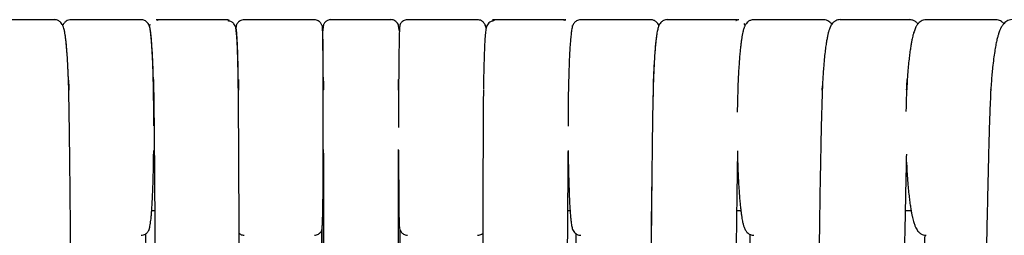
# Model space of a CAD drawing. Units: millimetres. Extents: x 100 to 3238, y 51 to 2000.
# Drawn here: x 1102 to 1221, y 1813 to 1839 of the extents above; entities that cross this region are included whole.
import ezdxf

# ---------------------------------------------------------------- set-up
doc = ezdxf.new("R2010")
doc.units = ezdxf.units.MM
doc.header["$LTSCALE"] = 10

msp = doc.modelspace()

# ---------------------------------------------------------------- linework, layer by layer
at = {"color": 7, "linetype": 'Continuous', "lineweight": 25}
for p, q in [((1118.57, 1838.9), (1118.39, 1838.88)), ((1118.66, 1838.76), (1118.65, 1838.77)), ((1127.03, 1838.9), (1127.21, 1838.88)), ((1127.21, 1838.89), (1127.19, 1838.88)), ((1159.19, 1838.9), (1159, 1838.88)), ((1159.03, 1838.88), (1159, 1838.89)), ((1167.56, 1838.77), (1167.55, 1838.76)), ((1167.64, 1838.9), (1167.83, 1838.88)), ((1168.63, 1838.09), (1168.6, 1838.15)), ((1188.37, 1838.77), (1188.36, 1838.76)), ((1189.49, 1838.26), (1189.34, 1838.45)), ((1128.03, 1837.9), (1128.03, 1837.9)), ((1158.19, 1837.9), (1158.19, 1837.9)), ((1219.76, 1835.9), (1219.73, 1835.9)), ((1147.64, 1831.69), (1147.64, 1830.4)), ((1147.64, 1830.4), (1147.64, 1830.43)), ((1178.36, 1830.4), (1178.33, 1828.85)), ((1198.78, 1830.4), (1198.8, 1830.91)), ((1198.8, 1830.76), (1198.78, 1830.4)), ((1208.99, 1830.9), (1208.96, 1830.4)), ((1219.13, 1830.5), (1219.12, 1830.4)), ((1219.12, 1830.4), (1219.13, 1830.5)), ((1117.86, 1815.9), (1118.14, 1815.9)), ((1168.08, 1815.9), (1168.35, 1815.9)), ((1188.48, 1815.9), (1188.96, 1815.9)), ((1208.83, 1815.9), (1209.5, 1815.9))]:
    msp.add_line(p, q, dxfattribs=at)
for points, knots in [([(1106.16, 1838.9), (1104.88, 1838.9), (1102.05, 1838.9), (1099.22, 1838.9), (1097.68, 1838.9)], [0, 0, 0, 0, 0.452083, 1, 1, 1, 1]), ([(1107.85, 1830.48), (1107.84, 1830.94), (1107.81, 1831.85), (1107.76, 1833.07), (1107.7, 1834.13), (1107.64, 1835.03), (1107.57, 1835.78), (1107.51, 1836.4), (1107.44, 1836.9), (1107.38, 1837.34), (1107.31, 1837.7), (1107.23, 1837.98), (1107.17, 1838.16), (1107.08, 1838.34), (1106.9, 1838.59), (1106.65, 1838.79), (1106.37, 1838.89), (1106.21, 1838.9), (1106.13, 1838.91)], [0, 0, 0, 0, 0.102357, 0.198681, 0.288984, 0.373248, 0.451504, 0.523749, 0.58996, 0.650128, 0.720936, 0.780962, 0.830154, 0.864586, 0.903907, 0.949214, 0.974058, 1, 1, 1, 1]), ([(1108.13, 1838.9), (1108.02, 1838.89), (1107.81, 1838.87), (1107.56, 1838.75), (1107.39, 1838.6), (1107.26, 1838.46), (1107.18, 1838.33), (1107.15, 1838.28), (1107.14, 1838.25), (1107.13, 1838.23)], [0, 0, 0, 0, 0.217268, 0.405375, 0.564468, 0.69515, 0.827257, 0.92562, 1, 1, 1, 1]), ([(1116.58, 1838.9), (1115.17, 1838.9), (1112.35, 1838.9), (1109.54, 1838.9), (1108.13, 1838.9)], [0, 0, 0, 0, 0.5, 1, 1, 1, 1]), ([(1118.12, 1826.09), (1118.12, 1826.5), (1118.12, 1827.35), (1118.1, 1828.63), (1118.09, 1829.88), (1118.07, 1831.03), (1118.04, 1832.08), (1118.01, 1833.04), (1117.98, 1833.89), (1117.94, 1834.64), (1117.9, 1835.39), (1117.85, 1836.1), (1117.8, 1836.74), (1117.75, 1837.23), (1117.7, 1837.59), (1117.66, 1837.85), (1117.61, 1838.06), (1117.51, 1838.31), (1117.33, 1838.58), (1117.08, 1838.78), (1116.81, 1838.88), (1116.66, 1838.9), (1116.58, 1838.9)], [0, 0, 0, 0, 0.062941, 0.132423, 0.199052, 0.262817, 0.323731, 0.381798, 0.437019, 0.48939, 0.538908, 0.607822, 0.67031, 0.726368, 0.775992, 0.819166, 0.857404, 0.893784, 0.929184, 0.964347, 0.982083, 1, 1, 1, 1]), ([(1117.69, 1838.33), (1117.66, 1838.29), (1117.6, 1838.19), (1117.59, 1838.14), (1117.58, 1838.12)], [0, 0, 0, 0, 0.4808, 1, 1, 1, 1]), ([(1118.61, 1838.8), (1118.58, 1838.83), (1118.51, 1838.89), (1118.44, 1838.89), (1118.39, 1838.89)], [0, 0, 0, 0, 0.378765, 1, 1, 1, 1]), ([(1127.05, 1838.9), (1125.77, 1838.9), (1122.94, 1838.9), (1120.1, 1838.9), (1118.55, 1838.9)], [0, 0, 0, 0, 0.452088, 1, 1, 1, 1]), ([(1128.32, 1830.47), (1128.31, 1830.88), (1128.3, 1831.67), (1128.28, 1832.75), (1128.26, 1833.71), (1128.24, 1834.64), (1128.21, 1835.5), (1128.17, 1836.26), (1128.13, 1836.87), (1128.09, 1837.33), (1128.05, 1837.7), (1128.01, 1837.94), (1127.95, 1838.16), (1127.82, 1838.38), (1127.65, 1838.55), (1127.49, 1838.66), (1127.3, 1838.74), (1127.15, 1838.75), (1127.08, 1838.76)], [0, 0, 0, 0, 0.1000249, 0.1948874, 0.2846177, 0.3692382, 0.474097, 0.5699082, 0.6566835, 0.7344143, 0.8030801, 0.8626507, 0.900468, 0.9339042, 0.9501692, 0.9665703, 0.983223, 1, 1, 1, 1]), ([(1129.03, 1838.9), (1128.93, 1838.89), (1128.74, 1838.88), (1128.52, 1838.77), (1128.35, 1838.65), (1128.21, 1838.49), (1128.12, 1838.34), (1128.1, 1838.28), (1128.07, 1838.16), (1128.04, 1838.04), (1128.03, 1837.95), (1128.03, 1837.92)], [0, 0, 0, 0, 0.093999, 0.178266, 0.253622, 0.321178, 0.439508, 0.5571, 0.713668, 0.91, 1, 1, 1, 1]), ([(1137.49, 1838.9), (1136.08, 1838.9), (1133.26, 1838.9), (1130.44, 1838.9), (1129.03, 1838.9)], [0, 0, 0, 0, 0.5, 1, 1, 1, 1]), ([(1138.57, 1825.9), (1138.57, 1826.37), (1138.57, 1827.29), (1138.57, 1828.62), (1138.56, 1829.87), (1138.56, 1831.02), (1138.55, 1832.07), (1138.55, 1833.01), (1138.54, 1833.86), (1138.54, 1834.6), (1138.53, 1835.34), (1138.52, 1836.05), (1138.51, 1836.67), (1138.5, 1837.14), (1138.49, 1837.48), (1138.49, 1837.72), (1138.48, 1837.91), (1138.43, 1838.18), (1138.31, 1838.44), (1138.14, 1838.64), (1137.97, 1838.78), (1137.75, 1838.88), (1137.58, 1838.89), (1137.49, 1838.9)], [0, 0, 0, 0, 0.071596, 0.140355, 0.206277, 0.269344, 0.329568, 0.386953, 0.441498, 0.493198, 0.542054, 0.60999, 0.671522, 0.726653, 0.775386, 0.817716, 0.855134, 0.890896, 0.926257, 0.944165, 0.962363, 0.980945, 1, 1, 1, 1]), ([(1139.49, 1838.91), (1139.42, 1838.9), (1139.28, 1838.89), (1139.09, 1838.83), (1138.93, 1838.74), (1138.77, 1838.61), (1138.64, 1838.44), (1138.59, 1838.31), (1138.57, 1838.21), (1138.55, 1838.08), (1138.53, 1837.9), (1138.52, 1837.74), (1138.51, 1837.61), (1138.51, 1837.57)], [0, 0, 0, 0, 0.046076, 0.091787, 0.136895, 0.181754, 0.274307, 0.371776, 0.489338, 0.637818, 0.776546, 0.934625, 1, 1, 1, 1]), ([(1143.11, 1838.9), (1142.55, 1838.9), (1141.35, 1838.9), (1140.14, 1838.9), (1139.49, 1838.9)], [0, 0, 0, 0, 0.45796, 1, 1, 1, 1]), ([(1146.73, 1838.9), (1146.19, 1838.9), (1144.98, 1838.9), (1143.78, 1838.9), (1143.11, 1838.9)], [0, 0, 0, 0, 0.4458477, 1, 1, 1, 1]), ([(1147.71, 1837.66), (1147.71, 1837.68), (1147.7, 1837.82), (1147.69, 1838), (1147.64, 1838.24), (1147.55, 1838.46), (1147.38, 1838.68), (1147.14, 1838.83), (1146.91, 1838.9), (1146.79, 1838.9), (1146.73, 1838.91)], [0, 0, 0, 0, 0.047921, 0.288111, 0.491124, 0.65931, 0.796208, 0.90707, 0.955302, 1, 1, 1, 1]), ([(1148.73, 1838.9), (1148.63, 1838.89), (1148.45, 1838.88), (1148.23, 1838.77), (1148.06, 1838.65), (1147.95, 1838.53), (1147.87, 1838.41), (1147.84, 1838.34), (1147.82, 1838.27), (1147.81, 1838.18), (1147.79, 1838.07), (1147.77, 1837.89), (1147.76, 1837.64), (1147.74, 1837.33), (1147.73, 1836.96), (1147.72, 1836.52), (1147.71, 1835.99), (1147.7, 1835.35), (1147.69, 1834.6), (1147.68, 1833.73), (1147.67, 1832.73), (1147.66, 1831.6), (1147.66, 1830.45), (1147.65, 1829.32), (1147.65, 1828.23), (1147.65, 1827.09), (1147.65, 1826.3), (1147.65, 1825.9)], [0, 0, 0, 0, 0.014637, 0.02755, 0.039065, 0.049612, 0.059749, 0.07812, 0.101323, 0.123675, 0.149646, 0.185268, 0.225987, 0.271787, 0.313465, 0.3586, 0.407196, 0.459246, 0.514746, 0.573692, 0.636089, 0.701935, 0.771233, 0.825497, 0.881714, 0.939879, 1, 1, 1, 1]), ([(1157.19, 1838.9), (1155.78, 1838.9), (1152.96, 1838.9), (1150.14, 1838.9), (1148.73, 1838.9)], [0, 0, 0, 0, 0.5, 1, 1, 1, 1]), ([(1158.2, 1837.98), (1158.2, 1837.98), (1158.19, 1838.06), (1158.13, 1838.24), (1157.97, 1838.53), (1157.72, 1838.76), (1157.44, 1838.88), (1157.27, 1838.89), (1157.19, 1838.9)], [0, 0, 0, 0, 0.023751, 0.268574, 0.508821, 0.750691, 0.874194, 1, 1, 1, 1]), ([(1159.13, 1838.76), (1159.08, 1838.76), (1158.96, 1838.75), (1158.75, 1838.67), (1158.52, 1838.51), (1158.35, 1838.27), (1158.24, 1838.01), (1158.18, 1837.74), (1158.15, 1837.46), (1158.11, 1837.09), (1158.07, 1836.62), (1158.04, 1835.99), (1158, 1835.18), (1157.97, 1834.23), (1157.94, 1833.12), (1157.91, 1831.87), (1157.9, 1830.94), (1157.9, 1830.47)], [0, 0, 0, 0, 0.013065, 0.026822, 0.057165, 0.093015, 0.135966, 0.187192, 0.246224, 0.308573, 0.373793, 0.465208, 0.56175, 0.663462, 0.770374, 0.882531, 1, 1, 1, 1]), ([(1159.19, 1838.9), (1159.18, 1838.9), (1159.16, 1838.89), (1159.14, 1838.78), (1159.13, 1838.75)], [0, 0, 0, 0, 0.665721, 1, 1, 1, 1]), ([(1167.67, 1838.9), (1166.39, 1838.9), (1163.55, 1838.9), (1160.72, 1838.9), (1159.16, 1838.9)], [0, 0, 0, 0, 0.45209, 1, 1, 1, 1]), ([(1167.83, 1838.89), (1167.78, 1838.89), (1167.71, 1838.89), (1167.63, 1838.83), (1167.61, 1838.8)], [0, 0, 0, 0, 0.621235, 1, 1, 1, 1]), ([(1169.64, 1838.9), (1169.54, 1838.89), (1169.35, 1838.88), (1169.12, 1838.77), (1168.95, 1838.64), (1168.8, 1838.48), (1168.72, 1838.35), (1168.7, 1838.29), (1168.67, 1838.22), (1168.63, 1838.11), (1168.58, 1837.93), (1168.53, 1837.65), (1168.48, 1837.3), (1168.44, 1836.9), (1168.4, 1836.47), (1168.36, 1835.95), (1168.31, 1835.32), (1168.27, 1834.57), (1168.24, 1833.71), (1168.2, 1832.72), (1168.17, 1831.59), (1168.14, 1830.45), (1168.12, 1829.32), (1168.11, 1828.24), (1168.1, 1827.15), (1168.1, 1826.42), (1168.1, 1826.08)], [0, 0, 0, 0, 0.0202239, 0.0382201, 0.0540431, 0.0677855, 0.089709, 0.0991953, 0.1105429, 0.1395653, 0.1770027, 0.2228229, 0.2769915, 0.3177332, 0.3621704, 0.4102997, 0.4621155, 0.5176085, 0.5767775, 0.6396213, 0.7061284, 0.7763005, 0.8313579, 0.8884849, 0.9476744, 1, 1, 1, 1]), ([(1178.09, 1838.9), (1176.68, 1838.9), (1173.86, 1838.9), (1171.05, 1838.9), (1169.64, 1838.9)], [0, 0, 0, 0, 0.5, 1, 1, 1, 1]), ([(1179.08, 1838.22), (1179.04, 1838.29), (1178.97, 1838.43), (1178.77, 1838.65), (1178.49, 1838.85), (1178.22, 1838.88), (1178.09, 1838.9)], [0, 0, 0, 0, 0.248427, 0.505525, 0.755009, 1, 1, 1, 1]), ([(1180.08, 1838.91), (1180, 1838.9), (1179.85, 1838.89), (1179.57, 1838.79), (1179.31, 1838.59), (1179.13, 1838.35), (1179.05, 1838.18), (1179.01, 1838.04), (1178.95, 1837.85), (1178.89, 1837.61), (1178.83, 1837.3), (1178.77, 1836.9), (1178.71, 1836.4), (1178.64, 1835.78), (1178.58, 1835.03), (1178.52, 1834.13), (1178.46, 1833.07), (1178.41, 1831.85), (1178.38, 1830.94), (1178.37, 1830.48)], [0, 0, 0, 0, 0.025941, 0.050785, 0.096092, 0.135413, 0.169843, 0.205721, 0.2477, 0.295759, 0.34988, 0.410048, 0.476258, 0.548502, 0.626756, 0.71102, 0.801321, 0.897645, 1, 1, 1, 1]), ([(1188.54, 1838.9), (1187.27, 1838.9), (1184.44, 1838.9), (1181.61, 1838.9), (1180.06, 1838.9)], [0, 0, 0, 0, 0.452094, 1, 1, 1, 1]), ([(1188.7, 1838.89), (1188.64, 1838.89), (1188.55, 1838.89), (1188.45, 1838.82), (1188.42, 1838.8)], [0, 0, 0, 0, 0.603379, 1, 1, 1, 1]), ([(1190.51, 1838.9), (1190.37, 1838.89), (1190.12, 1838.86), (1189.82, 1838.67), (1189.62, 1838.46), (1189.51, 1838.3), (1189.45, 1838.18), (1189.39, 1838.06), (1189.34, 1837.91), (1189.28, 1837.73), (1189.22, 1837.51), (1189.16, 1837.23), (1189.09, 1836.9), (1189.03, 1836.53), (1188.98, 1836.11), (1188.92, 1835.61), (1188.86, 1835.02), (1188.79, 1834.31), (1188.73, 1833.48), (1188.67, 1832.53), (1188.62, 1831.45), (1188.58, 1830.34), (1188.55, 1829.25), (1188.53, 1828.42), (1188.52, 1827.92), (1188.52, 1827.77)], [0, 0, 0, 0, 0.037512, 0.069441, 0.100554, 0.12443, 0.14559, 0.166597, 0.187477, 0.222069, 0.25652, 0.296118, 0.34582, 0.384565, 0.427794, 0.475501, 0.527682, 0.584331, 0.645445, 0.711019, 0.781045, 0.855524, 0.914325, 0.97563, 1, 1, 1, 1]), ([(1198.93, 1838.9), (1197.53, 1838.9), (1194.73, 1838.9), (1191.92, 1838.9), (1190.51, 1838.9)], [0, 0, 0, 0, 0.5, 1, 1, 1, 1]), ([(1200.92, 1838.91), (1200.83, 1838.9), (1200.66, 1838.89), (1200.39, 1838.78), (1200.14, 1838.61), (1199.95, 1838.4), (1199.83, 1838.21), (1199.75, 1838.05), (1199.68, 1837.88), (1199.58, 1837.61), (1199.49, 1837.26), (1199.4, 1836.84), (1199.3, 1836.35), (1199.21, 1835.75), (1199.11, 1835.01), (1199.02, 1834.12), (1198.94, 1833.2), (1198.88, 1832.28), (1198.82, 1831.42), (1198.8, 1830.8), (1198.78, 1830.48)], [0, 0, 0, 0, 0.036494, 0.070073, 0.114447, 0.151408, 0.181114, 0.204015, 0.245514, 0.298843, 0.363949, 0.420487, 0.483617, 0.553317, 0.629565, 0.712349, 0.801685, 0.864889, 0.930988, 1, 1, 1, 1]), ([(1199.93, 1838.35), (1199.91, 1838.37), (1199.88, 1838.43), (1199.76, 1838.55), (1199.58, 1838.71), (1199.3, 1838.86), (1199.06, 1838.89), (1198.94, 1838.9)], [0, 0, 0, 0, 0.082248, 0.252747, 0.461653, 0.710543, 1, 1, 1, 1]), ([(1209.35, 1838.9), (1208.08, 1838.9), (1205.27, 1838.9), (1202.45, 1838.9), (1200.9, 1838.9)], [0, 0, 0, 0, 0.452088, 1, 1, 1, 1]), ([(1211.31, 1838.9), (1211.2, 1838.89), (1210.97, 1838.87), (1210.69, 1838.74), (1210.48, 1838.57), (1210.34, 1838.42), (1210.24, 1838.29), (1210.16, 1838.16), (1210.07, 1838), (1209.98, 1837.81), (1209.89, 1837.57), (1209.8, 1837.29), (1209.71, 1836.96), (1209.62, 1836.57), (1209.54, 1836.15), (1209.45, 1835.65), (1209.36, 1835.05), (1209.27, 1834.33), (1209.18, 1833.5), (1209.1, 1832.55), (1209.02, 1831.46), (1208.96, 1830.35), (1208.91, 1829.25), (1208.89, 1828.44), (1208.88, 1827.96), (1208.88, 1827.83)], [0, 0, 0, 0, 0.035554, 0.066349, 0.097078, 0.121307, 0.142914, 0.164309, 0.185522, 0.220564, 0.255368, 0.295317, 0.345421, 0.384459, 0.427997, 0.47603, 0.528549, 0.585545, 0.647018, 0.712958, 0.783352, 0.858206, 0.91729, 0.978883, 1, 1, 1, 1]), ([(1210.32, 1838.39), (1210.31, 1838.41), (1210.24, 1838.51), (1210.05, 1838.68), (1209.73, 1838.86), (1209.46, 1838.89), (1209.33, 1838.91)], [0, 0, 0, 0, 0.068619, 0.382468, 0.693694, 1, 1, 1, 1]), ([(1219.7, 1838.9), (1218.3, 1838.9), (1215.51, 1838.9), (1212.71, 1838.9), (1211.31, 1838.9)], [0, 0, 0, 0, 0.5, 1, 1, 1, 1]), ([(1221.68, 1838.91), (1221.57, 1838.9), (1221.35, 1838.88), (1221.06, 1838.75), (1220.82, 1838.57), (1220.64, 1838.39), (1220.52, 1838.24), (1220.43, 1838.1), (1220.37, 1837.99), (1220.33, 1837.9), (1220.27, 1837.79), (1220.21, 1837.64), (1220.14, 1837.45), (1220.05, 1837.19), (1219.94, 1836.84), (1219.83, 1836.38), (1219.7, 1835.79), (1219.58, 1835.06), (1219.45, 1834.18), (1219.34, 1833.25), (1219.25, 1832.33), (1219.18, 1831.45), (1219.14, 1830.81), (1219.12, 1830.49)], [0, 0, 0, 0, 0.052585, 0.09861, 0.137828, 0.17016, 0.195659, 0.214443, 0.232182, 0.249394, 0.271863, 0.29958, 0.332531, 0.370703, 0.42338, 0.483534, 0.551137, 0.626153, 0.708558, 0.798348, 0.86231, 0.929525, 1, 1, 1, 1]), ([(1220.69, 1838.43), (1220.67, 1838.46), (1220.61, 1838.52), (1220.48, 1838.64), (1220.29, 1838.76), (1220.02, 1838.88), (1219.81, 1838.89), (1219.7, 1838.9)], [0, 0, 0, 0, 0.101873, 0.273294, 0.479707, 0.721898, 1, 1, 1, 1]), ([(1107.86, 1830.4), (1107.85, 1830.82), (1107.82, 1831.66), (1107.77, 1832.83), (1107.72, 1833.91), (1107.65, 1834.89), (1107.58, 1835.75), (1107.51, 1836.47), (1107.45, 1836.92), (1107.41, 1837.1), (1107.41, 1837.12)], [0, 0, 0, 0, 0.138919, 0.277838, 0.416766, 0.555671, 0.694592, 0.833525, 0.972442, 1, 1, 1, 1]), ([(1117.7, 1837.58), (1117.69, 1837.62), (1117.67, 1837.73), (1117.65, 1837.78), (1117.64, 1837.81)], [0, 0, 0, 0, 0.345957, 1, 1, 1, 1]), ([(1118.09, 1830.4), (1118.08, 1830.89), (1118.06, 1831.86), (1118.02, 1833.2), (1117.97, 1834.41), (1117.91, 1835.45), (1117.85, 1836.33), (1117.79, 1837.01), (1117.74, 1837.42), (1117.71, 1837.54), (1117.7, 1837.56)], [0, 0, 0, 0, 0.14054, 0.281102, 0.421662, 0.559103, 0.696533, 0.833943, 0.971371, 1, 1, 1, 1]), ([(1128.33, 1830.4), (1128.33, 1830.88), (1128.31, 1831.85), (1128.29, 1833.18), (1128.26, 1834.39), (1128.23, 1835.45), (1128.19, 1836.33), (1128.15, 1837.03), (1128.11, 1837.53), (1128.07, 1837.85), (1128.04, 1837.89), (1128.03, 1837.9)], [0, 0, 0, 0, 0.112, 0.223996, 0.335997, 0.447995, 0.559992, 0.669994, 0.779993, 0.89, 1, 1, 1, 1]), ([(1128.07, 1837.81), (1128.07, 1837.81), (1128.06, 1837.9), (1128.04, 1837.9), (1128.03, 1837.9)], [0, 0, 0, 0, 0.043439, 1, 1, 1, 1]), ([(1138.47, 1837.81), (1138.48, 1837.83), (1138.48, 1837.88), (1138.48, 1837.88), (1138.48, 1837.88)], [0, 0, 0, 0, 0.46925, 1, 1, 1, 1]), ([(1138.48, 1837.84), (1138.48, 1837.87), (1138.49, 1837.93), (1138.49, 1837.9), (1138.5, 1837.81), (1138.5, 1837.8)], [0, 0, 0, 0, 0.400165, 0.961309, 1, 1, 1, 1]), ([(1138.58, 1830.4), (1138.58, 1830.89), (1138.57, 1831.86), (1138.57, 1833.2), (1138.56, 1834.41), (1138.55, 1835.45), (1138.54, 1836.33), (1138.52, 1837.02), (1138.51, 1837.53), (1138.5, 1837.83), (1138.49, 1837.94), (1138.48, 1837.87), (1138.48, 1837.84)], [0, 0, 0, 0, 0.105552, 0.211112, 0.316671, 0.41991, 0.523144, 0.626362, 0.72959, 0.832806, 0.935984, 1, 1, 1, 1]), ([(1138.48, 1837.87), (1138.48, 1837.87), (1138.48, 1837.87), (1138.48, 1837.85), (1138.48, 1837.83)], [0, 0, 0, 0, 0.025136, 1, 1, 1, 1]), ([(1147.72, 1837.8), (1147.72, 1837.81), (1147.72, 1837.9), (1147.73, 1837.93), (1147.74, 1837.86), (1147.74, 1837.83)], [0, 0, 0, 0, 0.036447, 0.565054, 1, 1, 1, 1]), ([(1147.74, 1837.82), (1147.74, 1837.83), (1147.74, 1837.86), (1147.74, 1837.87), (1147.74, 1837.87)], [0, 0, 0, 0, 0.179399, 1, 1, 1, 1]), ([(1147.74, 1837.82), (1147.74, 1837.82), (1147.75, 1837.79), (1147.75, 1837.66), (1147.75, 1837.54)], [0, 0, 0, 0, 0.048199, 1, 1, 1, 1]), ([(1147.75, 1837.53), (1147.75, 1837.65), (1147.75, 1837.77), (1147.74, 1837.8), (1147.74, 1837.8)], [0, 0, 0, 0, 0.990756, 1, 1, 1, 1]), ([(1178.81, 1837.12), (1178.8, 1837.1), (1178.77, 1836.92), (1178.71, 1836.47), (1178.63, 1835.75), (1178.56, 1834.89), (1178.5, 1833.91), (1178.44, 1832.83), (1178.39, 1831.66), (1178.37, 1830.82), (1178.36, 1830.4)], [0, 0, 0, 0, 0.027558, 0.166478, 0.30541, 0.444332, 0.583234, 0.722164, 0.861085, 1, 1, 1, 1]), ([(1107.82, 1831.62), (1107.82, 1831.62), (1107.84, 1831.23), (1107.85, 1830.81), (1107.86, 1830.4)], [0, 0, 0, 0, 0.018141, 1, 1, 1, 1]), ([(1118.06, 1831.7), (1118.06, 1831.62), (1118.08, 1831.2), (1118.08, 1830.76), (1118.09, 1830.4)], [0, 0, 0, 0, 0.19455, 1, 1, 1, 1]), ([(1128.32, 1831.68), (1128.32, 1831.54), (1128.32, 1831.12), (1128.33, 1830.69), (1128.33, 1830.4)], [0, 0, 0, 0, 0.3455796, 1, 1, 1, 1]), ([(1138.57, 1831.69), (1138.57, 1831.61), (1138.58, 1831.21), (1138.58, 1830.78), (1138.58, 1830.43)], [0, 0, 0, 0, 0.198303, 1, 1, 1, 1]), ([(1147.64, 1830.43), (1147.64, 1830.78), (1147.64, 1831.21), (1147.64, 1831.61), (1147.64, 1831.69)], [0, 0, 0, 0, 0.8017248, 1, 1, 1, 1]), ([(1208.96, 1830.43), (1208.98, 1830.78), (1209, 1831.21), (1209.03, 1831.62), (1209.04, 1831.7)], [0, 0, 0, 0, 0.800786, 1, 1, 1, 1]), ([(1109.21, 1538.46), (1109.21, 1539.65), (1109.2, 1542.21), (1109.2, 1546.07), (1109.2, 1549.97), (1109.19, 1553.69), (1109.19, 1557.21), (1109.18, 1560.53), (1109.18, 1563.66), (1109.17, 1566.48), (1109.17, 1569.01), (1109.16, 1571.3), (1109.16, 1573.53), (1109.16, 1575.74), (1109.15, 1577.96), (1109.15, 1580.19), (1109.14, 1582.43), (1109.13, 1586.29), (1109.12, 1591.79), (1109.1, 1599.83), (1109.07, 1608.81), (1109.04, 1618.71), (1109.01, 1628.65), (1108.98, 1638.58), (1108.94, 1648.52), (1108.91, 1657.51), (1108.88, 1665.55), (1108.85, 1672.63), (1108.82, 1679.71), (1108.79, 1686.8), (1108.76, 1693.86), (1108.73, 1700.7), (1108.7, 1707.28), (1108.67, 1713.55), (1108.65, 1719.66), (1108.62, 1725.59), (1108.59, 1730.09), (1108.58, 1733.2), (1108.57, 1735.05), (1108.56, 1737), (1108.55, 1739.07), (1108.54, 1741.27), (1108.53, 1743.58), (1108.51, 1746), (1108.5, 1748.54), (1108.48, 1751.4), (1108.47, 1754.58), (1108.45, 1758.1), (1108.43, 1761.8), (1108.4, 1765.68), (1108.38, 1769.74), (1108.35, 1773.97), (1108.33, 1778.38), (1108.3, 1782.98), (1108.27, 1787.75), (1108.23, 1792.69), (1108.2, 1797.82), (1108.16, 1802.73), (1108.12, 1807.39), (1108.08, 1811.8), (1108.04, 1816.31), (1107.99, 1820.93), (1107.94, 1825.67), (1107.88, 1828.86), (1107.85, 1830.48)], [0, 0, 0, 0, 0.012209, 0.026258, 0.03964, 0.052355, 0.064403, 0.075784, 0.086497, 0.096544, 0.104787, 0.112523, 0.120072, 0.127648, 0.13525, 0.142879, 0.150534, 0.158216, 0.18253, 0.207105, 0.240767, 0.274782, 0.308817, 0.342851, 0.376886, 0.41092, 0.435177, 0.459435, 0.483692, 0.507949, 0.532206, 0.556229, 0.57829, 0.599772, 0.620675, 0.641, 0.660746, 0.666819, 0.673043, 0.67971, 0.686823, 0.694382, 0.702241, 0.71053, 0.71925, 0.7284, 0.739853, 0.751917, 0.764591, 0.777875, 0.791769, 0.806273, 0.821386, 0.83711, 0.853444, 0.870387, 0.88794, 0.906105, 0.920806, 0.935882, 0.951336, 0.967169, 0.983383, 1, 1, 1, 1]), ([(1118.09, 1830.4), (1118.12, 1829.05), (1118.15, 1826.35), (1118.19, 1820.96), (1118.3, 1804.7), (1118.45, 1771.38), (1118.62, 1722.33), (1118.77, 1666.79), (1118.87, 1620.31), (1118.93, 1582.92), (1118.95, 1557.78), (1118.96, 1538.78), (1118.96, 1525.9), (1118.94, 1516.16), (1118.93, 1507.98), (1118.89, 1501.37), (1118.87, 1498.07), (1118.84, 1496.42)], [0.005912, 0.005912, 0.005912, 0.005912, 4.373475, 8.74112, 17.47641, 56.943767, 116.518364, 176.09296, 236.56378, 266.79919, 297.0346, 317.849079, 328.256319, 338.663558, 349.356796, 354.703414, 360.050033, 360.050033, 360.050033, 360.050033]), ([(1128.69, 1538.09), (1128.69, 1539.75), (1128.7, 1549.21), (1128.7, 1566.46), (1128.7, 1589.85), (1128.69, 1613.23), (1128.67, 1636.62), (1128.65, 1660.01), (1128.63, 1682.6), (1128.61, 1704.39), (1128.59, 1725.39), (1128.56, 1746.39), (1128.52, 1767.39), (1128.48, 1788.39), (1128.44, 1809.39), (1128.37, 1823.4), (1128.33, 1830.4)], [0, 0, 0, 0, 0.01704, 0.097047, 0.177054, 0.25706, 0.337066, 0.417072, 0.497078, 0.568921, 0.640763, 0.712605, 0.784447, 0.856291, 0.928133, 1, 1, 1, 1]), ([(1157.88, 1830.4), (1157.84, 1822.44), (1157.77, 1806.53), (1157.72, 1782.66), (1157.68, 1758.8), (1157.64, 1734.94), (1157.61, 1711.07), (1157.59, 1687.21), (1157.54, 1640.12), (1157.51, 1596.08), (1157.52, 1555.1), (1157.52, 1544.53), (1157.52, 1538.86), (1157.52, 1538.09)], [0, 0, 0, 0, 0.081663, 0.163303, 0.244943, 0.326582, 0.408221, 0.48986, 0.571499, 0.891524, 0.941814, 0.992104, 1, 1, 1, 1]), ([(1178.37, 1830.48), (1178.34, 1829.27), (1178.29, 1826.9), (1178.25, 1823.42), (1178.21, 1820.1), (1178.18, 1816.93), (1178.15, 1813.93), (1178.12, 1811.1), (1178.1, 1808.42), (1178.08, 1805.9), (1178.06, 1803.51), (1178.04, 1801.25), (1178.03, 1799.12), (1178.01, 1797.15), (1178, 1795.33), (1177.99, 1793.64), (1177.98, 1792.03), (1177.96, 1788.75), (1177.92, 1783.73), (1177.88, 1776.93), (1177.77, 1759.94), (1177.58, 1723.04), (1177.3, 1660.23), (1177.13, 1608.29), (1177.06, 1576.97), (1177.05, 1572.31), (1177.04, 1567.66), (1177.04, 1563.06), (1177.03, 1558.55), (1177.02, 1554.2), (1177.02, 1550.01), (1177.01, 1546.84), (1177.01, 1544.58), (1177.01, 1543.13), (1177.01, 1541.55), (1177.01, 1539.98), (1177.01, 1538.93), (1177.01, 1538.46)], [0, 0, 0, 0, 0.012441, 0.024337, 0.035714, 0.046569, 0.056906, 0.066552, 0.075699, 0.084347, 0.092495, 0.100294, 0.107572, 0.114329, 0.120566, 0.126282, 0.131675, 0.137088, 0.159935, 0.18325, 0.206987, 0.334537, 0.562305, 0.852192, 0.868136, 0.88408, 0.900023, 0.915932, 0.931397, 0.946299, 0.960638, 0.974414, 0.978919, 0.98386, 0.989276, 0.995168, 1, 1, 1, 1]), ([(1198.78, 1830.48), (1198.74, 1829.28), (1198.67, 1826.91), (1198.6, 1823.45), (1198.53, 1820.13), (1198.48, 1816.97), (1198.44, 1813.98), (1198.4, 1811.15), (1198.36, 1808.49), (1198.32, 1805.97), (1198.29, 1803.58), (1198.26, 1801.33), (1198.24, 1799.21), (1198.21, 1797.24), (1198.19, 1795.43), (1198.17, 1793.74), (1198.15, 1792.14), (1198.12, 1788.87), (1198.06, 1783.86), (1197.99, 1777.08), (1197.81, 1760.13), (1197.48, 1723.32), (1197.11, 1674.75), (1196.79, 1624.48), (1196.64, 1594.79), (1196.57, 1577.62), (1196.55, 1572.97), (1196.54, 1568.33), (1196.52, 1563.74), (1196.51, 1559.24), (1196.49, 1554.9), (1196.48, 1550.73), (1196.48, 1547.56), (1196.47, 1545.3), (1196.47, 1543.86), (1196.47, 1542.28), (1196.46, 1540.63), (1196.46, 1539.5), (1196.46, 1538.94)], [0, 0, 0, 0, 0.012444, 0.024334, 0.0357, 0.046545, 0.056871, 0.066508, 0.075646, 0.084285, 0.092425, 0.100216, 0.107487, 0.114238, 0.12047, 0.126181, 0.131569, 0.136977, 0.159801, 0.183094, 0.206808, 0.33424, 0.561796, 0.706605, 0.851414, 0.867343, 0.883272, 0.8992, 0.915094, 0.930544, 0.94543, 0.959755, 0.973516, 0.978017, 0.982955, 0.988367, 0.994254, 1, 1, 1, 1]), ([(1219.12, 1830.49), (1219.07, 1829.48), (1218.98, 1827.51), (1218.9, 1824.6), (1218.82, 1821.79), (1218.76, 1819.09), (1218.7, 1816.5), (1218.64, 1813.87), (1218.59, 1811.23), (1218.54, 1808.57), (1218.49, 1806.06), (1218.45, 1803.68), (1218.41, 1801.44), (1218.37, 1799.32), (1218.34, 1797.36), (1218.31, 1795.55), (1218.28, 1793.87), (1218.25, 1792.28), (1218.2, 1789.02), (1218.13, 1784.03), (1218.03, 1777.27), (1217.79, 1760.37), (1217.32, 1723.68), (1216.81, 1675.26), (1216.37, 1625.16), (1216.15, 1595.56), (1216.05, 1578.44), (1216.03, 1573.81), (1216, 1569.18), (1215.98, 1564.6), (1215.96, 1560.12), (1215.94, 1555.8), (1215.92, 1551.63), (1215.91, 1548.48), (1215.91, 1546.23), (1215.9, 1544.79), (1215.9, 1543.22), (1215.89, 1541.51), (1215.89, 1540.29), (1215.89, 1539.65), (1215.89, 1539.62)], [0, 0, 0, 0, 0.010417, 0.02043, 0.030074, 0.039356, 0.048277, 0.056838, 0.066467, 0.075596, 0.084227, 0.092358, 0.100142, 0.107406, 0.114152, 0.120378, 0.126085, 0.131467, 0.13687, 0.159672, 0.182943, 0.206636, 0.333951, 0.561302, 0.70598, 0.850658, 0.866572, 0.882487, 0.898401, 0.914281, 0.929715, 0.944587, 0.958897, 0.972645, 0.977142, 0.982076, 0.987484, 0.993366, 0.999723, 1, 1, 1, 1]), ([(1137.49, 1812.91), (1137.58, 1812.92), (1137.76, 1812.93), (1137.99, 1813.04), (1138.15, 1813.16), (1138.26, 1813.28), (1138.34, 1813.4), (1138.37, 1813.47), (1138.39, 1813.53), (1138.41, 1813.62), (1138.42, 1813.74), (1138.44, 1813.92), (1138.46, 1814.16), (1138.47, 1814.47), (1138.48, 1814.85), (1138.5, 1815.29), (1138.51, 1815.82), (1138.52, 1816.45), (1138.53, 1817.2), (1138.54, 1818.08), (1138.55, 1819.08), (1138.55, 1820.21), (1138.56, 1821.35), (1138.56, 1822.49), (1138.57, 1823.57), (1138.57, 1824.72), (1138.57, 1825.51), (1138.57, 1825.9)], [0, 0, 0, 0, 0.014627, 0.027537, 0.039059, 0.049623, 0.059788, 0.07822, 0.101487, 0.123882, 0.149891, 0.18555, 0.226296, 0.272111, 0.313792, 0.358926, 0.40751, 0.459545, 0.515027, 0.573953, 0.636322, 0.702133, 0.77139, 0.82562, 0.8818, 0.939924, 1, 1, 1, 1]), ([(1116.58, 1812.91), (1116.67, 1812.92), (1116.86, 1812.93), (1117.1, 1813.04), (1117.27, 1813.17), (1117.41, 1813.33), (1117.49, 1813.46), (1117.52, 1813.52), (1117.55, 1813.59), (1117.58, 1813.7), (1117.63, 1813.88), (1117.68, 1814.16), (1117.73, 1814.5), (1117.78, 1814.9), (1117.82, 1815.34), (1117.86, 1815.86), (1117.9, 1816.49), (1117.94, 1817.23), (1117.98, 1818.1), (1118.02, 1819.09), (1118.05, 1820.22), (1118.08, 1821.36), (1118.09, 1822.35), (1118.1, 1822.91), (1118.1, 1823.13)], [0, 0, 0, 0, 0.0234, 0.044231, 0.062553, 0.07847, 0.103879, 0.114871, 0.128009, 0.16158, 0.204857, 0.2578, 0.320366, 0.367414, 0.418721, 0.474287, 0.534104, 0.598165, 0.666463, 0.738998, 0.815756, 0.896747, 0.960289, 1, 1, 1, 1]), ([(1138.57, 1823.26), (1138.57, 1822.89), (1138.58, 1821.92), (1138.58, 1820.29), (1138.58, 1818.32), (1138.58, 1816.19), (1138.58, 1813.89), (1138.58, 1811.43), (1138.58, 1808.83), (1138.58, 1806.09), (1138.58, 1803.21), (1138.58, 1800.2), (1138.58, 1796.88), (1138.58, 1793.24), (1138.58, 1789.26), (1138.58, 1785.14), (1138.58, 1780.86), (1138.58, 1776.45), (1138.58, 1771.61), (1138.58, 1766.36), (1138.58, 1760.66), (1138.58, 1754.82), (1138.58, 1748.55), (1138.57, 1741.85), (1138.57, 1734.72), (1138.57, 1727.46), (1138.57, 1720.07), (1138.56, 1712.57), (1138.56, 1704.98), (1138.56, 1697.32), (1138.55, 1688.1), (1138.55, 1677.35), (1138.54, 1665.09), (1138.54, 1652.84), (1138.53, 1641.81), (1138.52, 1632.03), (1138.52, 1623.52), (1138.51, 1615.12), (1138.51, 1607.44), (1138.5, 1600.46), (1138.5, 1594.18), (1138.5, 1588.03), (1138.49, 1582.21), (1138.49, 1576.74), (1138.48, 1571.6), (1138.48, 1566.59), (1138.48, 1561.72), (1138.47, 1556.99), (1138.47, 1552.41), (1138.47, 1547.99), (1138.46, 1543.88), (1138.46, 1540.41), (1138.46, 1538.35), (1138.46, 1537.51)], [0, 0, 0, 0, 0.003861, 0.01021, 0.017097, 0.02451, 0.032602, 0.041212, 0.050324, 0.059926, 0.070001, 0.080536, 0.091515, 0.104867, 0.118782, 0.133235, 0.148203, 0.163665, 0.179595, 0.198941, 0.218868, 0.239339, 0.260315, 0.284716, 0.309665, 0.335106, 0.360983, 0.387239, 0.41382, 0.440669, 0.467731, 0.510552, 0.553543, 0.596488, 0.63917, 0.669311, 0.699129, 0.728547, 0.757486, 0.779837, 0.801805, 0.823354, 0.844444, 0.862856, 0.880845, 0.898385, 0.915448, 0.932007, 0.948034, 0.963504, 0.978388, 0.991205, 1, 1, 1, 1]), ([(1147.76, 1537.51), (1147.76, 1537.78), (1147.76, 1539.32), (1147.76, 1542.18), (1147.75, 1546.16), (1147.75, 1550.28), (1147.74, 1554.56), (1147.74, 1558.97), (1147.74, 1563.81), (1147.73, 1569.06), (1147.73, 1574.76), (1147.72, 1580.6), (1147.72, 1586.87), (1147.72, 1593.57), (1147.71, 1600.7), (1147.71, 1607.96), (1147.7, 1615.35), (1147.7, 1622.85), (1147.69, 1630.44), (1147.69, 1638.1), (1147.68, 1647.32), (1147.68, 1658.07), (1147.67, 1670.33), (1147.66, 1682.58), (1147.66, 1693.61), (1147.66, 1703.39), (1147.65, 1711.9), (1147.65, 1720.3), (1147.65, 1727.99), (1147.64, 1734.96), (1147.64, 1741.24), (1147.64, 1747.39), (1147.64, 1753.21), (1147.64, 1758.68), (1147.64, 1763.82), (1147.63, 1768.83), (1147.63, 1773.7), (1147.63, 1778.43), (1147.63, 1783.01), (1147.63, 1787.43), (1147.63, 1791.54), (1147.63, 1795.35), (1147.63, 1798.86), (1147.63, 1802.23), (1147.63, 1805.43), (1147.63, 1808.46), (1147.63, 1811.3), (1147.63, 1813.96), (1147.64, 1816.44), (1147.64, 1818.68), (1147.64, 1820.67), (1147.64, 1822.15), (1147.64, 1823), (1147.64, 1823.26)], [0, 0, 0, 0, 0.002809, 0.016161, 0.030075, 0.044528, 0.059497, 0.074958, 0.090889, 0.110235, 0.130162, 0.150633, 0.171609, 0.19601, 0.220959, 0.2464, 0.272277, 0.298533, 0.325114, 0.351963, 0.379025, 0.421846, 0.464837, 0.507782, 0.550464, 0.580605, 0.610423, 0.639841, 0.66878, 0.691131, 0.713099, 0.734648, 0.755738, 0.77415, 0.79214, 0.809679, 0.826742, 0.843301, 0.859329, 0.874798, 0.889682, 0.9025, 0.914805, 0.926581, 0.937807, 0.948463, 0.958355, 0.967661, 0.976362, 0.984439, 0.99111, 0.997255, 1, 1, 1, 1]), ([(1147.65, 1823.17), (1147.65, 1822.76), (1147.65, 1821.94), (1147.66, 1820.79), (1147.66, 1819.74), (1147.67, 1818.8), (1147.67, 1817.95), (1147.68, 1817.21), (1147.69, 1816.47), (1147.69, 1815.76), (1147.7, 1815.14), (1147.71, 1814.67), (1147.72, 1814.33), (1147.73, 1814.09), (1147.74, 1813.9), (1147.79, 1813.63), (1147.9, 1813.37), (1148.07, 1813.17), (1148.24, 1813.03), (1148.46, 1812.93), (1148.64, 1812.92), (1148.73, 1812.91)], [0, 0, 0, 0, 0.076582, 0.149895, 0.219894, 0.286598, 0.35, 0.410097, 0.466886, 0.545847, 0.617365, 0.681442, 0.738087, 0.787293, 0.830821, 0.872498, 0.913781, 0.934709, 0.955985, 0.977716, 1, 1, 1, 1]), ([(1167.28, 1538.31), (1167.28, 1539.41), (1167.28, 1544.22), (1167.29, 1550.88), (1167.3, 1558.3), (1167.3, 1563.87), (1167.31, 1569.44), (1167.32, 1575), (1167.33, 1586.14), (1167.35, 1597.27), (1167.37, 1608.41), (1167.39, 1615.83), (1167.4, 1623.25), (1167.42, 1630.67), (1167.43, 1638.1), (1167.45, 1645.52), (1167.47, 1652.94), (1167.49, 1660.37), (1167.51, 1667.79), (1167.53, 1675.21), (1167.54, 1680.78), (1167.57, 1688.2), (1167.59, 1695.62), (1167.61, 1703.05), (1167.63, 1710.47), (1167.66, 1717.89), (1167.68, 1725.31), (1167.72, 1736.45), (1167.76, 1747.58), (1167.8, 1758.72), (1167.82, 1764.28), (1167.87, 1775.42), (1167.91, 1785.62), (1167.96, 1795.83), (1167.98, 1799.54), (1168.01, 1804.18), (1168.03, 1807.89), (1168.05, 1811.6), (1168.07, 1814.38), (1168.09, 1817.17), (1168.11, 1819.95), (1168.12, 1821.9), (1168.13, 1822.91), (1168.13, 1823)], [0, 0, 0, 0, 0.011551, 0.05066, 0.070215, 0.089769, 0.109324, 0.128879, 0.148433, 0.226652, 0.246207, 0.265762, 0.304871, 0.324426, 0.34398, 0.38309, 0.402645, 0.422199, 0.461309, 0.480863, 0.500418, 0.519973, 0.559082, 0.578637, 0.598192, 0.637301, 0.656856, 0.67641, 0.754629, 0.774184, 0.793739, 0.813293, 0.891512, 0.901289, 0.920844, 0.930621, 0.950176, 0.959954, 0.969731, 0.979508, 0.989286, 0.999063, 1, 1, 1, 1]), ([(1168.11, 1823.14), (1168.12, 1822.73), (1168.13, 1821.92), (1168.15, 1820.78), (1168.18, 1819.73), (1168.21, 1818.77), (1168.24, 1817.92), (1168.27, 1817.17), (1168.31, 1816.42), (1168.36, 1815.71), (1168.41, 1815.07), (1168.46, 1814.58), (1168.51, 1814.22), (1168.56, 1813.96), (1168.61, 1813.75), (1168.7, 1813.5), (1168.88, 1813.23), (1169.13, 1813.03), (1169.4, 1812.93), (1169.56, 1812.91), (1169.64, 1812.91)], [0, 0, 0, 0, 0.074765, 0.148355, 0.218651, 0.285662, 0.349387, 0.409824, 0.466968, 0.54649, 0.618598, 0.683284, 0.740546, 0.790369, 0.83453, 0.876628, 0.917678, 0.958531, 0.979157, 1, 1, 1, 1]), ([(1186.78, 1538.7), (1186.78, 1539.9), (1186.78, 1544.82), (1186.8, 1551.59), (1186.82, 1559.02), (1186.83, 1564.6), (1186.85, 1570.17), (1186.87, 1575.75), (1186.91, 1586.9), (1186.96, 1598.05), (1187.01, 1609.2), (1187.04, 1616.63), (1187.08, 1624.07), (1187.11, 1631.5), (1187.15, 1638.94), (1187.19, 1646.37), (1187.23, 1653.8), (1187.26, 1659.38), (1187.3, 1666.81), (1187.35, 1674.24), (1187.39, 1681.68), (1187.44, 1689.11), (1187.49, 1696.55), (1187.53, 1703.98), (1187.57, 1709.55), (1187.62, 1716.99), (1187.67, 1724.42), (1187.76, 1737.43), (1187.86, 1750.44), (1187.97, 1763.44), (1188.04, 1772.74), (1188.12, 1782.03), (1188.21, 1791.32), (1188.29, 1798.75), (1188.34, 1803.4), (1188.39, 1808.04), (1188.43, 1811.76), (1188.48, 1815.47), (1188.52, 1818.26), (1188.55, 1820.71), (1188.58, 1822.23), (1188.59, 1822.82)], [0, 0, 0, 0, 0.012665, 0.051908, 0.07153, 0.091151, 0.110772, 0.130394, 0.150015, 0.228501, 0.248122, 0.267744, 0.306987, 0.326608, 0.34623, 0.385472, 0.405094, 0.424715, 0.444337, 0.483579, 0.503201, 0.522822, 0.562065, 0.581686, 0.601308, 0.620929, 0.660172, 0.679794, 0.758279, 0.797522, 0.817144, 0.856386, 0.895629, 0.915251, 0.934872, 0.944683, 0.964304, 0.974115, 0.983926, 0.993736, 1, 1, 1, 1]), ([(1188.54, 1823.1), (1188.54, 1822.91), (1188.55, 1822.39), (1188.58, 1821.47), (1188.62, 1820.36), (1188.67, 1819.28), (1188.73, 1818.33), (1188.79, 1817.5), (1188.86, 1816.79), (1188.92, 1816.2), (1188.98, 1815.7), (1189.03, 1815.28), (1189.09, 1814.93), (1189.14, 1814.64), (1189.2, 1814.4), (1189.24, 1814.21), (1189.29, 1814.04), (1189.35, 1813.86), (1189.43, 1813.66), (1189.51, 1813.51), (1189.65, 1813.32), (1189.83, 1813.14), (1190.12, 1812.95), (1190.37, 1812.92), (1190.51, 1812.91)], [0, 0, 0, 0, 0.033357, 0.095464, 0.174126, 0.248085, 0.317343, 0.381893, 0.441723, 0.496834, 0.547219, 0.592872, 0.63379, 0.676635, 0.712654, 0.74265, 0.771782, 0.801027, 0.837851, 0.875255, 0.897838, 0.925975, 0.95999, 1, 1, 1, 1]), ([(1206.25, 1539.31), (1206.25, 1540.67), (1206.26, 1545.75), (1206.29, 1552.69), (1206.32, 1560.14), (1206.34, 1565.73), (1206.37, 1571.32), (1206.4, 1576.91), (1206.46, 1588.08), (1206.53, 1599.26), (1206.61, 1610.43), (1206.66, 1617.89), (1206.72, 1625.34), (1206.78, 1632.79), (1206.82, 1638.37), (1206.88, 1645.82), (1206.94, 1653.28), (1207.01, 1660.73), (1207.07, 1668.18), (1207.14, 1675.63), (1207.21, 1683.08), (1207.26, 1688.66), (1207.33, 1696.12), (1207.4, 1703.57), (1207.48, 1711.02), (1207.53, 1716.6), (1207.65, 1727.78), (1207.77, 1738.95), (1207.9, 1750.13), (1207.96, 1755.72), (1208.03, 1761.3), (1208.17, 1772.48), (1208.31, 1783.65), (1208.47, 1794.82), (1208.56, 1800.41), (1208.63, 1805.06), (1208.7, 1808.79), (1208.74, 1811.58), (1208.8, 1814.37), (1208.85, 1817.17), (1208.91, 1819.93), (1208.95, 1821.77), (1208.97, 1822.67)], [0, 0, 0, 0, 0.014365, 0.053801, 0.073519, 0.093237, 0.112955, 0.132673, 0.152391, 0.231263, 0.250981, 0.270699, 0.310135, 0.329853, 0.349571, 0.369289, 0.408725, 0.428443, 0.448161, 0.487597, 0.507315, 0.527033, 0.546751, 0.586187, 0.605905, 0.625623, 0.645341, 0.724213, 0.743931, 0.763649, 0.783367, 0.803085, 0.881957, 0.901675, 0.921393, 0.941111, 0.95097, 0.960829, 0.970688, 0.980547, 0.990406, 1, 1, 1, 1]), ([(1208.95, 1821.72), (1208.95, 1821.66), (1208.97, 1821.18), (1209.02, 1820.35), (1209.1, 1819.26), (1209.18, 1818.31), (1209.27, 1817.48), (1209.36, 1816.76), (1209.45, 1816.16), (1209.54, 1815.66), (1209.62, 1815.24), (1209.7, 1814.88), (1209.78, 1814.58), (1209.86, 1814.34), (1209.93, 1814.14), (1210, 1813.96), (1210.09, 1813.77), (1210.21, 1813.56), (1210.34, 1813.38), (1210.51, 1813.21), (1210.7, 1813.07), (1210.97, 1812.94), (1211.2, 1812.92), (1211.32, 1812.91)], [0, 0, 0, 0, 0.01132, 0.097466, 0.178476, 0.254361, 0.325101, 0.390694, 0.451131, 0.506405, 0.556507, 0.601429, 0.64849, 0.688073, 0.721062, 0.753151, 0.785441, 0.826235, 0.867839, 0.892659, 0.922875, 0.958642, 1, 1, 1, 1]), ([(1178.21, 1819.61), (1178.19, 1818.75), (1178.12, 1813.45), (1178.06, 1803.7), (1177.95, 1790.36), (1177.87, 1777.02), (1177.79, 1763.67), (1177.71, 1750.33), (1177.54, 1716.97), (1177.34, 1672.5), (1177.15, 1616.9), (1177.03, 1575.19), (1177.01, 1549.04), (1177, 1538.46)], [0, 0, 0, 0, 0.009109, 0.056573, 0.104035, 0.151495, 0.198956, 0.246416, 0.293875, 0.554903, 0.721011, 0.887121, 1, 1, 1, 1]), ([(1128.41, 1813.16), (1128.46, 1813.11), (1128.55, 1813.02), (1128.77, 1812.93), (1128.94, 1812.92), (1129.03, 1812.91)], [0, 0, 0, 0, 0.331915, 0.662847, 1, 1, 1, 1]), ([(1138.47, 1550.74), (1138.47, 1561.81), (1138.48, 1586.06), (1138.48, 1623.51), (1138.47, 1663.09), (1138.47, 1702.67), (1138.45, 1742.25), (1138.44, 1779.23), (1138.41, 1803.01), (1138.4, 1813.59)], [0, 0, 0, 0, 0.1262705, 0.2768529, 0.4274352, 0.5780179, 0.7286003, 0.8791827, 1, 1, 1, 1]), ([(1138.48, 1560.17), (1138.48, 1561.08), (1138.48, 1563.8), (1138.48, 1568.36), (1138.48, 1573.9), (1138.48, 1579.6), (1138.48, 1585.7), (1138.48, 1592.21), (1138.48, 1599.13), (1138.48, 1606.18), (1138.48, 1613.35), (1138.48, 1620.62), (1138.48, 1627.98), (1138.48, 1635.41), (1138.48, 1644.34), (1138.48, 1654.75), (1138.48, 1666.63), (1138.48, 1678.49), (1138.48, 1688.87), (1138.48, 1697.75), (1138.48, 1705.13), (1138.47, 1712.43), (1138.47, 1719.62), (1138.47, 1726.71), (1138.47, 1733.66), (1138.47, 1740.47), (1138.47, 1746.67), (1138.46, 1752.25), (1138.46, 1757.25), (1138.46, 1762.12), (1138.46, 1766.86), (1138.46, 1771.46), (1138.45, 1775.93), (1138.45, 1780.24), (1138.45, 1784.25), (1138.45, 1787.98), (1138.44, 1791.42), (1138.44, 1794.72), (1138.44, 1797.87), (1138.44, 1800.85), (1138.43, 1803.65), (1138.43, 1806.28), (1138.43, 1808.74), (1138.43, 1810.97), (1138.43, 1812.62), (1138.42, 1813.5), (1138.42, 1813.75)], [0, 0, 0, 0, 0.010833, 0.032096, 0.053976, 0.076433, 0.099427, 0.126155, 0.153464, 0.181295, 0.209588, 0.238283, 0.267321, 0.296642, 0.326188, 0.372926, 0.41984, 0.466699, 0.513272, 0.542655, 0.57177, 0.600556, 0.628955, 0.656907, 0.684352, 0.711231, 0.737485, 0.757635, 0.777334, 0.796553, 0.815262, 0.833432, 0.851036, 0.868044, 0.884427, 0.898552, 0.912132, 0.925145, 0.937572, 0.949391, 0.960387, 0.970757, 0.980482, 0.989542, 0.997052, 1, 1, 1, 1]), ([(1147.81, 1813.6), (1147.8, 1803.01), (1147.77, 1779.23), (1147.76, 1742.25), (1147.75, 1702.67), (1147.74, 1663.09), (1147.74, 1623.51), (1147.74, 1585.97), (1147.74, 1561.62), (1147.75, 1550.47)], [0, 0, 0, 0, 0.120722, 0.271142, 0.421562, 0.571983, 0.722403, 0.872823, 1, 1, 1, 1]), ([(1118.87, 1591.05), (1118.85, 1595.43), (1118.69, 1625.81), (1118.42, 1662.81), (1118.14, 1702.07), (1117.98, 1721.96), (1117.82, 1741.85), (1117.66, 1761.75), (1117.49, 1781.64), (1117.34, 1798.76), (1117.21, 1809.24), (1117.16, 1813.1)], [0, 0, 0, 0, 0.059203, 0.41038, 0.499966, 0.589552, 0.679138, 0.768724, 0.85831, 0.947892, 1, 1, 1, 1]), ([(1157.19, 1812.91), (1157.28, 1812.92), (1157.47, 1812.93), (1157.68, 1813.03), (1157.77, 1813.1), (1157.81, 1813.13)], [0, 0, 0, 0, 0.410392, 0.778504, 1, 1, 1, 1]), ([(1169.06, 1813.12), (1169, 1808.35), (1168.85, 1796.05), (1168.68, 1776.21), (1168.49, 1753.61), (1168.3, 1731), (1168.13, 1708.4), (1167.96, 1685.79), (1167.75, 1655.95), (1167.53, 1624.43), (1167.39, 1600.44), (1167.34, 1591.22)], [0, 0, 0, 0, 0.064451, 0.166319, 0.268191, 0.370062, 0.471934, 0.573805, 0.675677, 0.875345, 1, 1, 1, 1]), ([(1190.06, 1813.02), (1190.05, 1812.82), (1190.04, 1812.15), (1190.01, 1811.02), (1189.98, 1809.63), (1189.94, 1807.77), (1189.91, 1805.91), (1189.87, 1804.06), (1189.83, 1802.2), (1189.8, 1800.34), (1189.76, 1798.48), (1189.72, 1796.63), (1189.69, 1794.77), (1189.65, 1792.45), (1189.6, 1790.12), (1189.56, 1787.8), (1189.5, 1784.55), (1189.4, 1778.51), (1189.27, 1771.08), (1189.16, 1764.58), (1189.1, 1760.86), (1189.05, 1758.08), (1189.01, 1755.29), (1188.96, 1752.5), (1188.92, 1749.72), (1188.87, 1746.93), (1188.83, 1744.14), (1188.74, 1738.57), (1188.44, 1719.06), (1187.95, 1685.53), (1187.42, 1646.33), (1187.13, 1622.01), (1187.02, 1612.63)], [0, 0, 0, 0, 0.003016, 0.00997, 0.016924, 0.023878, 0.037786, 0.04474, 0.051694, 0.065602, 0.072555, 0.079509, 0.093417, 0.100371, 0.114279, 0.128187, 0.135141, 0.162957, 0.218588, 0.246404, 0.260312, 0.27422, 0.288128, 0.302035, 0.315944, 0.329851, 0.343759, 0.357667, 0.413299, 0.635825, 0.85968, 1, 1, 1, 1]), ([(1211.14, 1812.94), (1211.06, 1810.43), (1210.88, 1804.21), (1210.34, 1783.09), (1209.54, 1749.59), (1208.56, 1703.3), (1207.58, 1655.41), (1206.9, 1619.22), (1206.57, 1599.53), (1206.52, 1596.34)], [0, 0, 0, 0, 0.034708, 0.086275, 0.29254, 0.498806, 0.727347, 0.955887, 1, 1, 1, 1])]:
    msp.add_open_spline(points, degree=3, knots=knots, dxfattribs=at)

doc.saveas('drawing.dxf')
